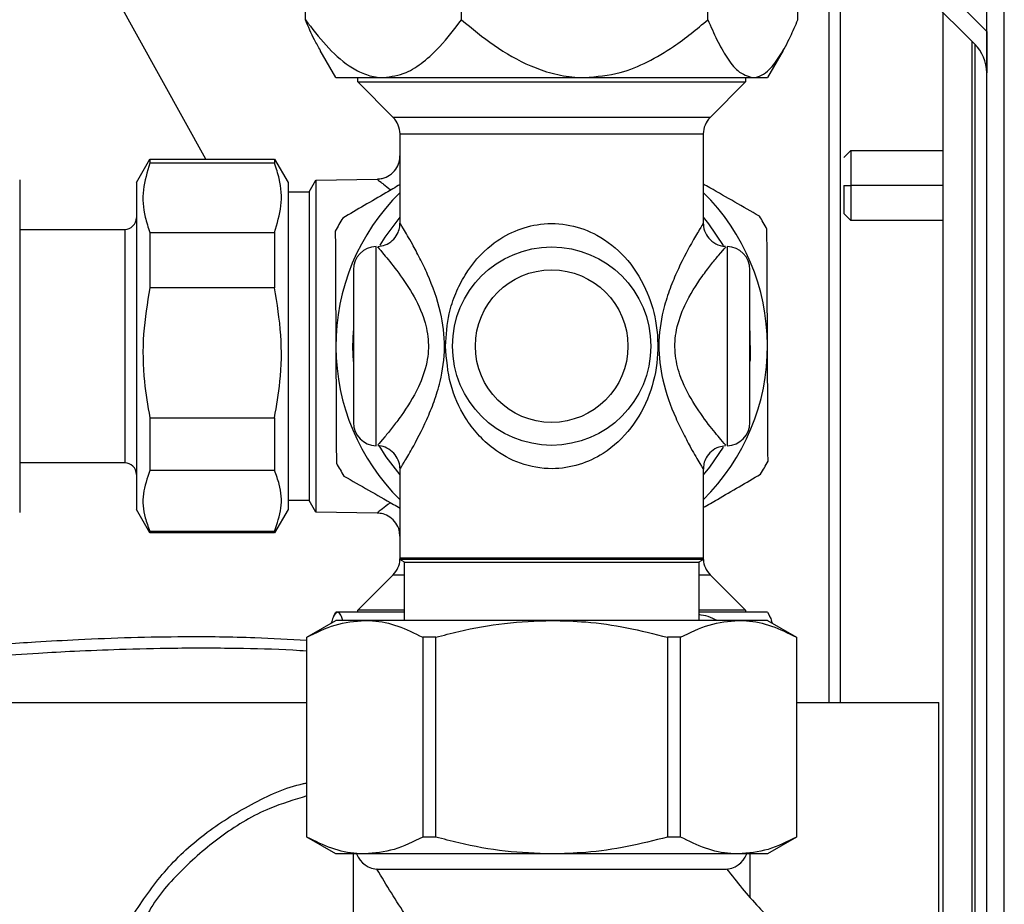
# Model space of a CAD drawing. Units: millimetres. Extents: x -296 to 2674, y -367 to 1733.
# Drawn here: x 131 to 215, y 1030 to 1106 of the extents above; entities that cross this region are included whole.
import ezdxf

# ---------------------------------------------------------------- set-up
doc = ezdxf.new("R2010")
doc.units = ezdxf.units.MM
doc.header["$LTSCALE"] = 6
doc.header["$PDSIZE"] = -1
doc.styles.add('SLDTEXTSTYLE0', font='TXT', dxfattribs={"width": 0.75})
doc.dimstyles.new('SLDDIMSTYLE3', dxfattribs={"dimtxt": 15, "dimasz": 19.812, "dimexe": 0, "dimexo": 0.0625, "dimgap": 3.75, "dimtad": 1, "dimdec": 0, "dimrnd": 1e-09, "dimzin": 12, "dimdsep": 46, "dimtxsty": 'SLDTEXTSTYLE0', "dimsah": 1, "dimcen": 0.09, "dimadec": 0, "dimazin": 3, "dimtfac": 1, "dimtdec": 0, "dimtofl": 0, "dimtmove": 0, "dimatfit": 3, "dimfxl": 1, "dimfrac": 2, "dimtolj": 1, "dimtzin": 12, "dimarcsym": 0})

# ---------------------------------------------------------------- blocks, each defined once
blk = doc.blocks.new('_D_12')
at = {"color": 0, "linetype": 'Continuous', "lineweight": -2, "transparency": 16777216}
for p, q in [((69.817, 1047.648), (69.817, 1415.377)), ((195.105, 1415.377), (89.629, 1415.377)), ((214.917, 1365.439), (214.917, 1415.377))]:
    blk.add_line(p, q, dxfattribs=at)
at = {"color": 0, "linetype": 'Continuous', "transparency": 16777216}
for points in [[(89.629, 1418.679), (89.629, 1412.075), (69.817, 1415.377)], [(195.105, 1418.679), (195.105, 1412.075), (214.917, 1415.377)]]:
    blk.add_solid(points, dxfattribs=at)
at = {"layer": 'Defpoints', "color": 0, "linetype": 'Continuous', "transparency": 16777216}
for p in [(69.817, 1415.377), (214.917, 1365.377), (69.817, 1047.586)]:
    blk.add_point(p, dxfattribs=at)
at = {"color": 0, "linetype": 'Continuous', "lineweight": 18, "transparency": 16777216, "insert": (142.323, 1434.127), "char_height": 15, "attachment_point": 2, "style": 'SLDTEXTSTYLE0'}
blk.add_mtext('\\A1;145', dxfattribs=at)

msp = doc.modelspace()

# ---------------------------------------------------------------- linework, layer by layer
at = {"color": 0, "linetype": 'Continuous', "lineweight": 25}
for p, q in [((213.417, 765.377), (213.417, 1365.377)), ((214.917, 765.377), (214.917, 1365.377)), ((199.867, 1139.577), (199.867, 1047.587)), ((200.867, 1047.587), (200.867, 1139.633)), ((146.473, 1094.127), (135.695, 1113.607)), ((155.008, 1106.084), (155.008, 1112.17)), ((168.398, 1106.084), (168.398, 1112.17)), ((189.508, 1106.084), (189.508, 1112.17)), ((197.227, 1106.084), (197.227, 1112.17)), ((213.417, 1105.088), (209.503, 1109.002)), ((208.442, 1107.942), (212.392, 1103.992)), ((209.667, 883.838), (209.667, 1106.717)), ((213.417, 1105.088), (213.417, 1105.088)), ((213.417, 1105.088), (213.417, 1105.017)), ((213.417, 1105.017), (213.417, 1105.017)), ((213.417, 1105.017), (213.417, 1101.544)), ((212.167, 881.338), (212.167, 1104.217)), ((212.417, 881.088), (212.417, 1103.967)), ((157.617, 1101.127), (156.277, 1103.449)), ((195.958, 1103.449), (194.617, 1101.127)), ((157.617, 1101.127), (161.703, 1101.127)), ((159.493, 1100.751), (159.493, 1101.127)), ((162.532, 1097.713), (159.493, 1100.751)), ((159.493, 1100.751), (176.117, 1100.751)), ((161.703, 1101.127), (178.953, 1101.127)), ((176.117, 1100.751), (192.742, 1100.751)), ((178.953, 1101.127), (193.367, 1101.127)), ((192.742, 1100.751), (189.703, 1097.713)), ((192.742, 1101.127), (192.742, 1100.751)), ((193.367, 1101.127), (194.617, 1101.127)), ((189.703, 1097.713), (162.532, 1097.713)), ((163.117, 1088.659), (163.117, 1096.298)), ((163.117, 1096.298), (189.117, 1096.298)), ((189.117, 1096.298), (189.117, 1088.572)), ((201.165, 1094.274), (201.767, 1094.877)), ((201.767, 1094.877), (209.667, 1094.877)), ((201.767, 1094.877), (201.767, 1091.877)), ((140.517, 1092.127), (141.672, 1094.127)), ((141.672, 1094.127), (152.363, 1094.127)), ((141.672, 1094.127), (141.672, 1093.788)), ((152.363, 1094.127), (153.517, 1092.127)), ((152.363, 1094.127), (152.363, 1093.788)), ((152.363, 1093.788), (141.672, 1093.788)), ((130.517, 1092.377), (130.517, 1063.877)), ((155.317, 1091.347), (155.889, 1092.338)), ((155.889, 1092.338), (161.193, 1092.43)), ((155.889, 1092.338), (155.889, 1063.916)), ((140.517, 1092.127), (140.517, 1077.596)), ((153.517, 1092.127), (153.517, 1077.596)), ((153.517, 1091.347), (155.317, 1091.347)), ((155.317, 1091.347), (155.317, 1078.127)), ((201.167, 1091.877), (201.767, 1091.877)), ((201.167, 1091.877), (201.767, 1091.877)), ((201.767, 1091.877), (201.767, 1088.922)), ((209.667, 1091.877), (201.767, 1091.877)), ((201.767, 1088.877), (201.165, 1089.479)), ((209.667, 1088.877), (201.767, 1088.877)), ((130.517, 1088.127), (139.517, 1088.127)), ((139.517, 1088.127), (139.517, 1077.748)), ((141.672, 1087.859), (141.672, 1083.122)), ((141.672, 1087.859), (152.363, 1087.859)), ((152.363, 1087.859), (152.363, 1083.122)), ((161.082, 1069.593), (161.082, 1086.661)), ((191.152, 1086.661), (191.152, 1078.127)), ((159.117, 1084.662), (159.117, 1071.592)), ((193.117, 1078.127), (193.117, 1084.662)), ((152.363, 1083.122), (141.672, 1083.122)), ((159.068, 1078.048), (159.117, 1079.432)), ((155.317, 1078.127), (155.317, 1064.906)), ((159.117, 1076.822), (159.068, 1078.048)), ((191.152, 1078.127), (191.152, 1069.593)), ((193.117, 1071.592), (193.117, 1078.127)), ((139.517, 1077.748), (139.517, 1068.127)), ((140.517, 1077.596), (140.517, 1064.127)), ((153.517, 1077.596), (153.517, 1064.127)), ((141.672, 1071.994), (141.672, 1067.46)), ((141.672, 1071.994), (152.363, 1071.994)), ((152.363, 1071.994), (152.363, 1067.46)), ((139.517, 1068.127), (130.517, 1068.127)), ((163.117, 1059.955), (163.117, 1067.682)), ((152.363, 1067.46), (141.672, 1067.46)), ((189.117, 1067.594), (189.117, 1059.955)), ((155.317, 1064.906), (153.517, 1064.906)), ((155.889, 1063.916), (155.317, 1064.906)), ((141.672, 1062.127), (140.517, 1064.127)), ((153.517, 1064.127), (152.363, 1062.127)), ((161.175, 1063.824), (155.889, 1063.916)), ((141.672, 1062.262), (141.672, 1062.127)), ((141.672, 1062.262), (152.363, 1062.262)), ((152.363, 1062.127), (141.672, 1062.127)), ((152.363, 1062.262), (152.363, 1062.127)), ((163.492, 1059.627), (163.114, 1059.845)), ((189.12, 1059.845), (163.114, 1059.845)), ((189.117, 1059.955), (163.117, 1059.955)), ((163.492, 1054.627), (163.492, 1059.627)), ((163.492, 1059.627), (188.742, 1059.627)), ((189.12, 1059.845), (188.742, 1059.627)), ((188.742, 1059.627), (188.742, 1054.627)), ((159.493, 1055.502), (162.532, 1058.541)), ((162.532, 1058.541), (163.492, 1058.541)), ((188.742, 1058.541), (189.703, 1058.541)), ((189.703, 1058.541), (192.742, 1055.502)), ((157.438, 1055.017), (157.617, 1055.327)), ((157.759, 1055.327), (157.617, 1055.327)), ((163.492, 1055.327), (157.759, 1055.327)), ((159.493, 1055.327), (159.493, 1055.502)), ((163.492, 1055.502), (159.493, 1055.502)), ((192.742, 1055.502), (188.742, 1055.502)), ((194.617, 1055.327), (188.742, 1055.327)), ((192.742, 1055.502), (192.742, 1055.327)), ((194.617, 1055.327), (194.796, 1055.017)), ((155.117, 1053.184), (157.617, 1054.627)), ((160.096, 1054.627), (157.617, 1054.627)), ((176.117, 1054.627), (160.096, 1054.627)), ((192.139, 1054.627), (176.117, 1054.627)), ((194.617, 1054.627), (192.139, 1054.627)), ((194.617, 1054.627), (197.117, 1053.184)), ((155.117, 1036.07), (155.117, 1053.184)), ((155.127, 1053.184), (155.117, 1053.184)), ((155.127, 1036.07), (155.127, 1053.184)), ((166.18, 1053.184), (165.065, 1053.184)), ((165.065, 1053.184), (165.065, 1036.07)), ((166.18, 1036.07), (166.18, 1053.184)), ((187.17, 1053.184), (186.055, 1053.184)), ((186.055, 1053.184), (186.055, 1036.07)), ((187.17, 1036.07), (187.17, 1053.184)), ((197.107, 1053.184), (197.107, 1036.07)), ((197.117, 1053.184), (197.107, 1053.184)), ((197.117, 1053.184), (197.117, 1036.07)), ((109.817, 1047.587), (155.117, 1047.587)), ((197.117, 1047.587), (209.317, 1047.587)), ((209.317, 1021.087), (209.317, 1047.587)), ((157.617, 1034.627), (155.117, 1036.07)), ((155.127, 1036.07), (155.117, 1036.07)), ((166.18, 1036.07), (165.065, 1036.07)), ((187.17, 1036.07), (186.055, 1036.07)), ((197.117, 1036.07), (194.617, 1034.627)), ((197.117, 1036.07), (197.107, 1036.07)), ((160.096, 1034.627), (157.617, 1034.627)), ((159.117, 1029.327), (159.117, 1034.627)), ((176.117, 1034.627), (160.096, 1034.627)), ((192.139, 1034.627), (176.117, 1034.627)), ((194.617, 1034.627), (192.139, 1034.627)), ((193.117, 1034.627), (193.117, 1030.954))]:
    msp.add_line(p, q, dxfattribs=at)
at = {"color": 0, "linetype": 'Continuous', "lineweight": 25, "flags": 128}
for points in [[(161.416, 1086.762), (161.854, 1087.468), (163.117, 1089.159)], [(189.117, 1089.159), (189.564, 1088.61), (190.827, 1086.748)], [(193.117, 1079.432), (193.127, 1076.961), (193.117, 1076.822)], [(163.117, 1067.095), (161.941, 1068.653), (161.343, 1069.616)], [(190.81, 1069.477), (189.661, 1067.769), (189.117, 1067.095)]]:
    msp.add_lwpolyline(points, dxfattribs=at)
at = {"color": 0, "linetype": 'Continuous', "lineweight": 25}
for radius in [8.5, 6.535]:
    msp.add_circle((176.117, 1078.127), radius, dxfattribs=at)
for centre, radius, start, end in [((209.917, 1101.517), 3.5, 0.43312, 45), ((209.917, 1101.517), 3.5, 0, 0.43312), ((161.117, 1096.298), 2, 0, 45), ((191.117, 1096.298), 2, 135, 180), ((176.117, 1078.127), 18.5, 134.64425, 180.26573), ((176.117, 1078.127), 18.5, 0.26573, 45.35575), ((139.517, 1089.127), 1, 270, 0), ((176.117, 1078.127), 21, 148.50827, 152.0232), ((176.117, 1078.127), 21, 28.50827, 32.0232), ((161.117, 1084.662), 2, 91, 180), ((191.117, 1084.662), 2, 0, 89), ((176.117, 1078.127), 18.5, 180.26573, 225.35575), ((176.117, 1078.127), 18.5, 314.64425, 0.26573), ((161.117, 1071.592), 2, 180, 269), ((191.117, 1071.592), 2, 271, 0), ((139.517, 1067.127), 1, 0, 90), ((176.117, 1078.127), 21, 208.50827, 212.0232), ((176.117, 1078.127), 21, 328.50827, 332.0232), ((161.117, 1059.955), 2, 315, 356.84233), ((161.117, 1059.955), 2, 356.84233, 0), ((191.117, 1059.955), 2, 180, 183.15767), ((191.117, 1059.955), 2, 183.15767, 225), ((161.267, 1035.321), 2, 200.31514, 270), ((190.967, 1035.321), 2, 270, 339.68486)]:
    msp.add_arc(centre, radius, start, end, dxfattribs=at)
for points, knots in [([(155.008, 1106.084), (155.584, 1105.329), (156.748, 1103.805), (158.426, 1102.284), (159.927, 1101.447), (160.924, 1101.158), (161.523, 1101.134), (161.703, 1101.127)], [0, 0, 0, 0, 0.296631, 0.599313, 0.761743, 0.928213, 1, 1, 1, 1]), ([(156.302, 1103.458), (156.127, 1103.753), (155.669, 1104.525), (155.26, 1105.488), (155.008, 1106.084)], [0, 0, 0, 0, 0.381786, 1, 1, 1, 1]), ([(161.703, 1101.127), (162.355, 1101.216), (163.538, 1101.379), (165.147, 1102.448), (166.76, 1103.938), (167.79, 1105.287), (168.398, 1106.084)], [0, 0, 0, 0, 0.258838, 0.47019, 0.68726, 1, 1, 1, 1]), ([(168.398, 1106.084), (169.307, 1105.329), (171.142, 1103.805), (173.787, 1102.284), (176.153, 1101.447), (177.725, 1101.158), (178.669, 1101.134), (178.953, 1101.127)], [0, 0, 0, 0, 0.2966315, 0.5993128, 0.7617434, 0.9282134, 1, 1, 1, 1]), ([(178.953, 1101.127), (179.98, 1101.216), (181.846, 1101.379), (184.383, 1102.448), (186.925, 1103.938), (188.549, 1105.287), (189.508, 1106.084)], [0, 0, 0, 0, 0.258838, 0.47019, 0.68726, 1, 1, 1, 1]), ([(189.508, 1106.084), (189.763, 1105.497), (190.276, 1104.316), (191.128, 1102.811), (192.147, 1101.469), (192.929, 1101.25), (193.367, 1101.127)], [0, 0, 0, 0, 0.228887, 0.460966, 0.697962, 1, 1, 1, 1]), ([(193.367, 1101.127), (193.387, 1101.127), (193.635, 1101.13), (194.112, 1101.275), (194.89, 1101.869), (195.726, 1102.983), (196.535, 1104.483), (197.014, 1105.592), (197.227, 1106.084)], [0, 0, 0, 0, 0.013231, 0.171318, 0.329576, 0.568693, 0.808475, 1, 1, 1, 1]), ([(161.187, 1092.455), (161.325, 1092.459), (161.695, 1092.467), (162.262, 1092.743), (162.774, 1093.236), (163.071, 1093.837), (163.102, 1094.247), (163.115, 1094.425)], [0, 0, 0, 0, 0.134689, 0.361353, 0.59829, 0.82508, 1, 1, 1, 1]), ([(141.672, 1093.788), (141.444, 1093.034), (140.982, 1091.506), (141.126, 1089.503), (141.527, 1088.296), (141.672, 1087.859)], [0, 0, 0, 0, 0.383582, 0.776758, 1, 1, 1, 1]), ([(152.363, 1087.859), (152.591, 1088.613), (153.053, 1090.141), (152.909, 1092.144), (152.508, 1093.351), (152.363, 1093.788)], [0, 0, 0, 0, 0.383582, 0.776758, 1, 1, 1, 1]), ([(161.193, 1092.397), (161.239, 1092.361), (161.298, 1092.314), (161.779, 1091.936), (162.107, 1091.681), (162.334, 1091.503)], [0, 0, 0, 0, 0.5264787, 0.6709543, 1, 1, 1, 1]), ([(163.117, 1091.96), (162.715, 1091.726), (161.053, 1090.755), (159.436, 1089.812), (158.21, 1089.097)], [0, 0, 0, 0, 0.241933, 1, 1, 1, 1]), ([(193.922, 1089.262), (192.522, 1090.062), (190.938, 1090.967), (189.307, 1091.898), (189.117, 1092.007)], [0, 0, 0, 0, 0.8837676, 1, 1, 1, 1]), ([(201.167, 1091.877), (201.167, 1091.562), (201.167, 1090.933), (201.167, 1090.14), (201.167, 1089.585), (201.167, 1089.513), (201.167, 1089.477)], [0, 0, 0, 0, 0.250016, 0.500033, 0.750049, 1, 1, 1, 1]), ([(163.173, 1067.682), (163.157, 1067.656), (163.093, 1067.551), (163.449, 1068.129), (164.22, 1069.442), (165.219, 1071.325), (166.06, 1073.37), (166.695, 1075.411), (167.062, 1078.044), (166.654, 1081.286), (165.712, 1083.82), (164.818, 1085.683), (164.048, 1087.11), (163.375, 1088.247), (163.034, 1088.799), (163.118, 1088.66), (163.119, 1088.659)], [0, 0, 0, 0, 0.024517, 0.097003, 0.173072, 0.287467, 0.345034, 0.404139, 0.497589, 0.591208, 0.706519, 0.764487, 0.824053, 0.911429, 0.99943, 1, 1, 1, 1]), ([(157.571, 1087.978), (157.577, 1086.828), (157.588, 1084.519), (157.603, 1081.188), (157.613, 1079.017), (157.618, 1078.041)], [0, 0, 0, 0, 0.353299, 0.709175, 1, 1, 1, 1]), ([(161.207, 1086.67), (161.423, 1086.698), (161.881, 1086.756), (162.48, 1087.142), (162.889, 1087.666), (163.091, 1088.194), (163.106, 1088.519), (163.113, 1088.658)], [0, 0, 0, 0, 0.213875, 0.452084, 0.679991, 0.862396, 1, 1, 1, 1]), ([(167.017, 1078.127), (167.107, 1077.018), (167.286, 1074.807), (168.432, 1072.322), (169.752, 1070.541), (171.263, 1069.134), (173.38, 1067.951), (176.021, 1067.483), (178.512, 1067.88), (180.905, 1069.02), (183.039, 1071.029), (184.581, 1073.827), (185.315, 1077.034), (185.167, 1080.238), (184.219, 1083.244), (182.563, 1085.79), (180.275, 1087.639), (177.721, 1088.601), (175.218, 1088.702), (172.879, 1088.056), (170.562, 1086.649), (168.913, 1084.74), (167.86, 1082.654), (167.185, 1080.641), (167.08, 1079.067), (167.017, 1078.127)], [0, 0, 0, 0, 0.052169, 0.104017, 0.13353, 0.163901, 0.207088, 0.250576, 0.287711, 0.324369, 0.377953, 0.432584, 0.483157, 0.533967, 0.580504, 0.635554, 0.685477, 0.725091, 0.764887, 0.800867, 0.839168, 0.896925, 0.925944, 0.955765, 1, 1, 1, 1]), ([(189.062, 1088.572), (189.078, 1088.598), (189.142, 1088.702), (188.786, 1088.124), (188.015, 1086.812), (187.016, 1084.928), (186.175, 1082.883), (185.54, 1080.843), (185.173, 1078.209), (185.58, 1074.968), (186.523, 1072.434), (187.417, 1070.571), (188.187, 1069.144), (188.859, 1068.007), (189.201, 1067.455), (189.116, 1067.593), (189.116, 1067.594)], [0, 0, 0, 0, 0.024517, 0.097003, 0.173072, 0.287467, 0.345034, 0.404139, 0.497589, 0.591208, 0.706519, 0.764487, 0.824053, 0.911429, 0.99943, 1, 1, 1, 1]), ([(189.139, 1088.573), (189.137, 1088.502), (189.128, 1088.181), (189.353, 1087.638), (189.84, 1087.062), (190.442, 1086.726), (190.863, 1086.692), (191.023, 1086.679)], [0, 0, 0, 0, 0.072231, 0.32733, 0.5711, 0.837373, 1, 1, 1, 1]), ([(194.617, 1078.213), (194.613, 1079.189), (194.603, 1081.35), (194.587, 1084.681), (194.576, 1086.99), (194.571, 1088.15)], [0, 0, 0, 0, 0.290825, 0.643918, 1, 1, 1, 1]), ([(161.225, 1086.58), (161.205, 1086.602), (161.139, 1086.677), (161.639, 1086.108), (162.648, 1084.894), (164.01, 1083.003), (165.11, 1080.894), (165.624, 1078.715), (165.487, 1076.595), (164.626, 1074.268), (163.455, 1072.457), (162.444, 1071.124), (161.712, 1070.233), (161.185, 1069.628), (161.214, 1069.662), (161.225, 1069.674)], [0, 0, 0, 0, 0.032322, 0.109725, 0.210855, 0.313838, 0.41109, 0.47981, 0.54888, 0.629425, 0.747185, 0.806963, 0.868661, 0.952637, 1, 1, 1, 1]), ([(191.011, 1069.673), (191.029, 1069.652), (191.094, 1069.578), (190.595, 1070.146), (189.587, 1071.36), (188.225, 1073.25), (187.125, 1075.36), (186.61, 1077.539), (186.748, 1079.659), (187.609, 1081.986), (188.78, 1083.797), (189.791, 1085.13), (190.522, 1086.021), (191.048, 1086.624), (191.02, 1086.591), (191.01, 1086.579)], [0, 0, 0, 0, 0.031628, 0.109155, 0.210446, 0.313594, 0.411001, 0.479831, 0.549011, 0.629685, 0.747632, 0.807506, 0.869303, 0.953413, 1, 1, 1, 1]), ([(141.672, 1083.122), (141.456, 1081.806), (141.021, 1079.147), (141.09, 1075.389), (141.496, 1073.021), (141.672, 1071.994)], [0, 0, 0, 0, 0.3567048, 0.7210133, 1, 1, 1, 1]), ([(152.363, 1071.994), (152.539, 1073.021), (152.94, 1075.36), (153.016, 1079.117), (152.582, 1081.777), (152.363, 1083.122)], [0, 0, 0, 0, 0.278986, 0.635421, 1, 1, 1, 1]), ([(157.618, 1078.041), (157.624, 1076.712), (157.636, 1074.035), (157.651, 1070.723), (157.661, 1068.762), (157.664, 1068.104)], [0, 0, 0, 0, 0.396025, 0.797413, 1, 1, 1, 1]), ([(194.663, 1068.276), (194.66, 1068.933), (194.651, 1070.878), (194.636, 1074.189), (194.623, 1076.866), (194.617, 1078.213)], [0, 0, 0, 0, 0.202588, 0.598898, 1, 1, 1, 1]), ([(163.112, 1067.687), (163.113, 1067.695), (163.132, 1067.926), (162.982, 1068.389), (162.612, 1068.991), (162.035, 1069.405), (161.538, 1069.587), (161.27, 1069.577), (161.226, 1069.575)], [0, 0, 0, 0, 0.007323, 0.238218, 0.477505, 0.724966, 0.955141, 1, 1, 1, 1]), ([(191.028, 1069.577), (190.826, 1069.555), (190.383, 1069.507), (189.787, 1069.139), (189.363, 1068.619), (189.148, 1068.078), (189.129, 1067.741), (189.12, 1067.592)], [0, 0, 0, 0, 0.198608, 0.436604, 0.668268, 0.852824, 1, 1, 1, 1]), ([(141.672, 1067.46), (141.444, 1066.799), (140.982, 1065.46), (141.126, 1063.704), (141.527, 1062.646), (141.672, 1062.262)], [0, 0, 0, 0, 0.383582, 0.776758, 1, 1, 1, 1]), ([(152.363, 1062.262), (152.591, 1062.924), (153.053, 1064.263), (152.909, 1066.019), (152.508, 1067.077), (152.363, 1067.46)], [0, 0, 0, 0, 0.383582, 0.776758, 1, 1, 1, 1]), ([(158.313, 1066.991), (159.713, 1066.192), (161.296, 1065.287), (162.928, 1064.355), (163.117, 1064.247)], [0, 0, 0, 0, 0.883768, 1, 1, 1, 1]), ([(189.117, 1064.294), (189.52, 1064.528), (191.182, 1065.498), (192.799, 1066.442), (194.024, 1067.157)], [0, 0, 0, 0, 0.2419331, 1, 1, 1, 1]), ([(162.294, 1064.717), (162.223, 1064.663), (161.615, 1064.195), (161.228, 1063.883), (161.187, 1063.852), (161.175, 1063.843)], [0, 0, 0, 0, 0.084505, 0.726655, 1, 1, 1, 1]), ([(163.095, 1061.846), (163.091, 1062.008), (163.082, 1062.408), (162.786, 1063.001), (162.291, 1063.493), (161.718, 1063.772), (161.339, 1063.807), (161.173, 1063.822)], [0, 0, 0, 0, 0.15806, 0.390632, 0.627214, 0.836825, 1, 1, 1, 1]), ([(157.759, 1055.327), (157.63, 1055.26), (157.444, 1055.163), (157.275, 1054.577), (157.223, 1054.4)], [0, 0, 0, 0, 0.698026, 1, 1, 1, 1]), ([(158.227, 1054.627), (158.188, 1054.743), (158.072, 1055.089), (157.913, 1055.293), (157.795, 1055.319), (157.759, 1055.327)], [0, 0, 0, 0, 0.259147, 0.776781, 1, 1, 1, 1]), ([(190.294, 1054.627), (190.045, 1054.749), (189.544, 1054.993), (189.01, 1055.081), (188.742, 1055.125)], [0, 0, 0, 0, 0.497237, 1, 1, 1, 1]), ([(155.127, 1053.184), (155.936, 1053.589), (157.568, 1054.407), (159.249, 1054.553), (160.096, 1054.627)], [0, 0, 0, 0, 0.4958629, 1, 1, 1, 1]), ([(160.096, 1054.627), (160.32, 1054.621), (161.265, 1054.596), (162.941, 1054.232), (164.353, 1053.535), (165.065, 1053.184)], [0, 0, 0, 0, 0.1333078, 0.563663, 1, 1, 1, 1]), ([(166.18, 1053.184), (166.838, 1053.354), (168.783, 1053.859), (172.094, 1054.476), (174.771, 1054.576), (176.117, 1054.627)], [0, 0, 0, 0, 0.202588, 0.598898, 1, 1, 1, 1]), ([(176.117, 1054.627), (177.094, 1054.6), (179.255, 1054.54), (182.586, 1054.054), (184.895, 1053.474), (186.055, 1053.184)], [0, 0, 0, 0, 0.290825, 0.643918, 1, 1, 1, 1]), ([(187.17, 1053.184), (187.979, 1053.589), (189.611, 1054.407), (191.292, 1054.553), (192.139, 1054.627)], [0, 0, 0, 0, 0.495863, 1, 1, 1, 1]), ([(192.139, 1054.627), (192.362, 1054.621), (193.308, 1054.596), (194.983, 1054.232), (196.396, 1053.535), (197.107, 1053.184)], [0, 0, 0, 0, 0.133308, 0.563663, 1, 1, 1, 1]), ([(194.761, 1054.997), (194.793, 1054.97), (194.88, 1054.899), (194.961, 1054.593), (195.011, 1054.4)], [0, 0, 0, 0, 0.366617, 1, 1, 1, 1]), ([(96.418, 1051.717), (96.523, 1051.688), (96.927, 1051.576), (97.702, 1051.433), (98.792, 1051.264), (100.07, 1051.129), (101.674, 1051.025), (104.121, 1050.965), (107.53, 1051.035), (111.983, 1051.291), (116.395, 1051.626), (120.474, 1051.955), (123.866, 1052.226), (126.717, 1052.443), (129.299, 1052.627), (132.153, 1052.814), (135.785, 1053.017), (140.053, 1053.189), (145.097, 1053.271), (150.12, 1053.222), (153.636, 1053.014), (155.117, 1052.927)], [0, 0, 0, 0, 0.011291, 0.043546, 0.072718, 0.107585, 0.148041, 0.194015, 0.278407, 0.362214, 0.445238, 0.507049, 0.561521, 0.604568, 0.637272, 0.67719, 0.730302, 0.794278, 0.857926, 0.940129, 1, 1, 1, 1]), ([(155.117, 1051.994), (154.725, 1052.02), (152.705, 1052.154), (148.898, 1052.244), (143.925, 1052.258), (139.297, 1052.147), (135.431, 1051.991), (131.826, 1051.799), (128.086, 1051.556), (123.838, 1051.235), (119.247, 1050.86), (114.444, 1050.472), (109.906, 1050.166), (106.458, 1050.024), (104.078, 1049.999), (102.487, 1050.022), (100.975, 1050.085), (99.319, 1050.215), (97.557, 1050.462), (95.849, 1050.829), (94.918, 1051.183), (94.459, 1051.358)], [0, 0, 0, 0, 0.014981, 0.077191, 0.146345, 0.207827, 0.259417, 0.301272, 0.354996, 0.41543, 0.483632, 0.560005, 0.641707, 0.713634, 0.751116, 0.78433, 0.814421, 0.852479, 0.901573, 0.951369, 1, 1, 1, 1]), ([(140.185, 1029.327), (141.051, 1030.614), (142.796, 1033.206), (146.291, 1036.442), (150.335, 1038.948), (153.364, 1040.369), (155.027, 1040.683), (155.117, 1040.7)], [0, 0, 0, 0, 0.24172, 0.48678, 0.735757, 0.985631, 1, 1, 1, 1]), ([(155.117, 1039.595), (154.05, 1039.27), (151.512, 1038.497), (147.882, 1036.357), (144.436, 1033.372), (142.258, 1030.96), (141.474, 1029.472), (141.397, 1029.327)], [0, 0, 0, 0, 0.1906, 0.453244, 0.712303, 0.971975, 1, 1, 1, 1]), ([(160.096, 1034.627), (159.872, 1034.633), (158.927, 1034.658), (157.251, 1035.022), (155.838, 1035.719), (155.127, 1036.07)], [0, 0, 0, 0, 0.133308, 0.563663, 1, 1, 1, 1]), ([(165.065, 1036.07), (164.255, 1035.665), (162.624, 1034.847), (160.943, 1034.701), (160.096, 1034.627)], [0, 0, 0, 0, 0.495863, 1, 1, 1, 1]), ([(176.117, 1034.627), (174.788, 1034.676), (172.111, 1034.775), (168.8, 1035.39), (166.838, 1035.9), (166.18, 1036.07)], [0, 0, 0, 0, 0.396025, 0.797413, 1, 1, 1, 1]), ([(186.055, 1036.07), (184.904, 1035.781), (182.595, 1035.202), (179.264, 1034.714), (177.094, 1034.654), (176.117, 1034.627)], [0, 0, 0, 0, 0.353299, 0.709175, 1, 1, 1, 1]), ([(192.139, 1034.627), (191.915, 1034.633), (190.97, 1034.658), (189.294, 1035.022), (187.881, 1035.719), (187.17, 1036.07)], [0, 0, 0, 0, 0.133308, 0.563663, 1, 1, 1, 1]), ([(197.107, 1036.07), (196.298, 1035.665), (194.667, 1034.847), (192.986, 1034.701), (192.139, 1034.627)], [0, 0, 0, 0, 0.495863, 1, 1, 1, 1]), ([(167.196, 1024.298), (166.869, 1024.729), (165.647, 1026.344), (163.582, 1029.322), (161.966, 1031.957), (161.138, 1033.309)], [0, 0, 0, 0, 0.150735, 0.564429, 1, 1, 1, 1]), ([(161.167, 1033.327), (161.153, 1033.327), (161.102, 1033.327), (161.451, 1033.327), (162.202, 1033.327), (163.385, 1033.327), (164.91, 1033.327), (166.753, 1033.327), (168.856, 1033.327), (171.165, 1033.327), (173.636, 1033.327), (176.215, 1033.327), (179.306, 1033.327), (182.258, 1033.327), (184.852, 1033.327), (186.781, 1033.327), (188.409, 1033.327), (189.707, 1033.327), (190.592, 1033.327), (191.073, 1033.327), (191.069, 1033.327), (191.067, 1033.327)], [0, 0, 0, 0, 0.0189056, 0.071846, 0.1263267, 0.17926, 0.2337322, 0.2866647, 0.3395958, 0.3940618, 0.4469981, 0.5014725, 0.5581774, 0.6439563, 0.6968362, 0.7497153, 0.804125, 0.8570518, 0.9115147, 0.9644686, 1, 1, 1, 1]), ([(191.117, 1033.347), (192.001, 1032.224), (193.664, 1030.114), (196.385, 1027.631), (198.751, 1025.815), (200.548, 1024.607), (202.024, 1023.472), (203.305, 1022.24), (204.461, 1020.964), (205.91, 1019.028), (207.507, 1016.048), (208.791, 1011.709), (209.225, 1006.62), (208.932, 1001.683), (208.091, 997.29), (206.995, 993.73), (205.509, 990.188), (203.676, 986.867), (201.619, 983.877), (199.61, 981.6), (197.844, 979.818), (196.139, 978.209), (193.836, 976.217), (191.169, 974.104), (189.189, 972.771), (188.283, 972.161)], [0, 0, 0, 0, 0.056188, 0.10566, 0.144246, 0.172084, 0.196458, 0.219749, 0.241449, 0.264287, 0.314767, 0.373238, 0.440572, 0.514183, 0.566674, 0.615748, 0.660503, 0.718798, 0.766971, 0.812917, 0.836549, 0.865678, 0.905867, 0.956939, 1, 1, 1, 1])]:
    msp.add_open_spline(points, degree=3, knots=knots, dxfattribs=at)

# ---------------------------------------------------------------- dimensions: what is measured, and where the dimension line sits
at = {"color": 0, "linetype": 'Continuous', "lineweight": 18}
dim = msp.add_linear_dim(base=(69.817, 1415.377), p1=(214.917, 1365.377), p2=(69.817, 1047.586), angle=180, dimstyle='SLDDIMSTYLE3', dxfattribs=at)
dim.commit()
dim.dimension.update_dxf_attribs({"geometry": '_D_12', "text_midpoint": (142.323, 1415.377), "dimtype": 160})

doc.saveas('drawing.dxf')
